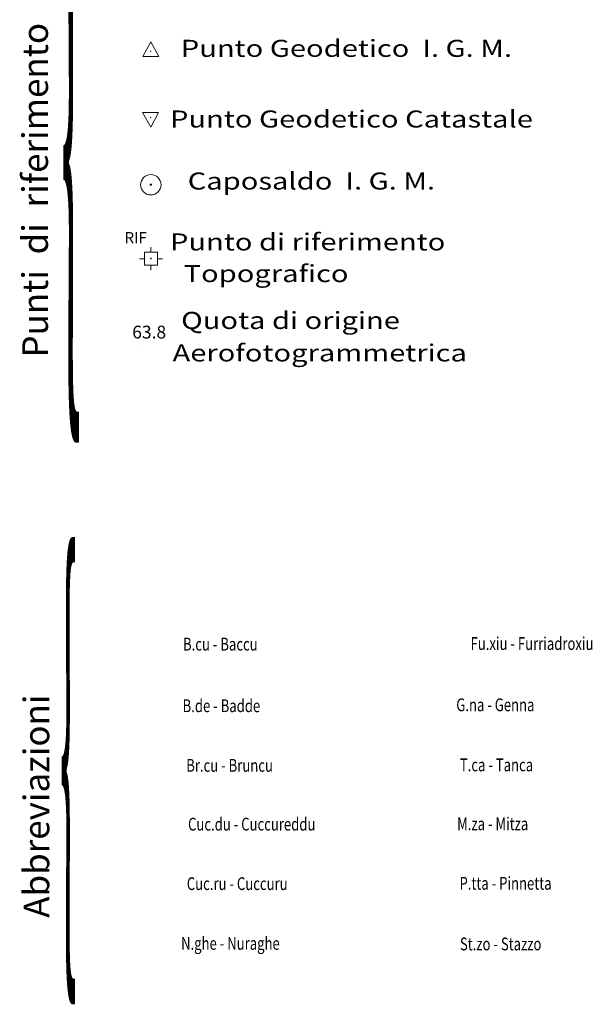
# Model space of a CAD drawing. Units: inches. Extents: x 1434800 to 1446565, y 4487307 to 4496127.
# Drawn here: x 1445349 to 1446019, y 4488207 to 4489359 of the extents above; entities that cross this region are included whole.
import ezdxf
from ezdxf.enums import TextEntityAlignment as Align

# ---------------------------------------------------------------- set-up
doc = ezdxf.new("R2010")
doc.units = ezdxf.units.IN
doc.header["$MEASUREMENT"] = 0
doc.linetypes.add('DASHED', pattern=[0.75, 0.5, -0.25])
for name, color, linetype, lineweight in [('CAPOSALDO', 7, 'Continuous', 0), ('FOGLIO_LEGENDA', 7, 'Continuous', 0), ('TRIGONOM', 7, 'Continuous', 0)]:
    doc.layers.add(name, color=color, linetype=linetype, lineweight=lineweight)
doc.styles.add('ROMANT', font='ROMANT.shx', dxfattribs={"height": 0.2})
doc.styles.add('SIMPLEX', font='SIMPLEX.shx', dxfattribs={"width": 0.75, "height": 0.2})
doc.styles.add('TE', font='TE.shx', dxfattribs={"height": 0.2})
doc.styles.add('txt', font='TXT.shx', dxfattribs={"height": 0.2})

# ---------------------------------------------------------------- blocks, each defined once
blk = doc.blocks.new('TRIGO')
at = {"layer": 'TRIGONOM', "color": 1, "linetype": 'Continuous'}
for points in [[(-9.2, -5.85), (9.65, -5.85), (0.1, 11.4)], [(-0.15, -0.15), (0.15, -0.15), (0.15, 0.15), (-0.15, 0.15)], [(-0.15, -0.15), (0.15, -0.15), (0.15, 0.15), (-0.15, 0.15)]]:
    blk.add_lwpolyline(points, close=True, dxfattribs=at)
blk.add_point((0, 0), dxfattribs=at)
blk.add_point((0, 0), dxfattribs=at)
blk = doc.blocks.new('STAZIO')
at = {"layer": 'CAPOSALDO', "color": 1, "linetype": 'Continuous'}
for points in [[(9.2, 5.85), (-9.65, 5.85), (-0.1, -11.4)], [(0.15, 0.15), (-0.15, 0.15), (-0.15, -0.15), (0.15, -0.15)], [(0.15, 0.15), (-0.15, 0.15), (-0.15, -0.15), (0.15, -0.15)]]:
    blk.add_lwpolyline(points, close=True, dxfattribs=at)
blk.add_point((0, 0), dxfattribs=at)
blk.add_point((0, 0), dxfattribs=at)

msp = doc.modelspace()

# ---------------------------------------------------------------- linework, layer by layer
at = {"layer": 'FOGLIO_LEGENDA', "color": 1, "linetype": 'Continuous'}
for p, q in [((1445502.69, 4489087.01), (1445502.69, 4489093.01)), ((1445495.19, 4489079.51), (1445489.19, 4489079.51)), ((1445510.19, 4489079.51), (1445516.19, 4489079.51)), ((1445502.69, 4489072.01), (1445502.69, 4489066.01))]:
    msp.add_line(p, q, dxfattribs=at)
for points in [[(1445501.91, 4489165.51), (1445503.11, 4489165.51), (1445503.11, 4489166.71), (1445501.91, 4489166.71)], [(1445495.19, 4489072.01), (1445510.19, 4489072.01), (1445510.19, 4489087.01), (1445495.19, 4489087.01)], [(1445502.21, 4489079.51), (1445502.81, 4489079.51), (1445502.81, 4489080.11), (1445502.21, 4489080.11)], [(1445502.63, 4489079.33), (1445502.99, 4489079.33), (1445502.99, 4489079.69), (1445502.63, 4489079.69)]]:
    msp.add_lwpolyline(points, close=True, dxfattribs=at)
at = {"layer": 'FOGLIO_LEGENDA', "color": 2, "linetype": 'Continuous', "const_width": 0.05}
msp.add_lwpolyline([(1445485.64, 4488974.89), (1445486.12, 4488974.89), (1445486.12, 4488975.37), (1445485.64, 4488975.37)], close=True, dxfattribs=at)
at = {"layer": 'FOGLIO_LEGENDA', "color": 1, "linetype": 'Continuous'}
for radius in [11.92, 0.68]:
    msp.add_circle((1445502.51, 4489166.11), radius, dxfattribs=at)
for p in [(1445502.51, 4489079.81), (1445502.81, 4489079.51)]:
    msp.add_point(p, dxfattribs=at)

# ---------------------------------------------------------------- block references
at = {"layer": 'CAPOSALDO', "color": 1, "linetype": 'Continuous'}
msp.add_blockref('STAZIO', (1445502.45, 4489244.84), dxfattribs=at)
at = {"layer": 'TRIGONOM', "color": 1, "linetype": 'Continuous'}
msp.add_blockref('TRIGO', (1445502.35, 4489322.18), dxfattribs=at)

# ---------------------------------------------------------------- texts
at = {"layer": 'FOGLIO_LEGENDA', "color": 7, "linetype": 'Continuous', "style": 'txt'}
for height, width, p in [(500.02, 0.102876, (1445409.06, 4488904.42)), (416.68, 0.102885, (1445405.68, 4488240.37))]:
    msp.add_text('}', height=height, rotation=180, dxfattribs=dict(at, width=width)).set_placement(p, align=Align.TOP_CENTER)
at = {"layer": 'FOGLIO_LEGENDA', "color": 7, "linetype": 'Continuous', "style": 'ROMANT'}
for s, p in [('Punti  di  riferimento', (1445352.06, 4489159.69)), ('Abbreviazioni', (1445353.57, 4488438.8))]:
    msp.add_text(s, height=30, rotation=90, dxfattribs=at).set_placement(p, align=Align.TOP_CENTER)
at = {"layer": 'FOGLIO_LEGENDA', "color": 4, "linetype": 'Continuous', "style": 'TE', "width": 1.250625}
for s, p in [('Punto Geodetico  I. G. M.', (1445731.48, 4489335.76)), ('Punto Geodetico Catastale', (1445737.4, 4489253.06)), ('Caposaldo  I. G. M.', (1445690.49, 4489180.46)), ('Punto di riferimento', (1445686.13, 4489109.17)), ('Topografico', (1445637.43, 4489072.14)), ('Quota di origine', (1445666.05, 4489017.26)), ('Aerofotogrammetrica', (1445700.25, 4488979.28))]:
    msp.add_text(s, height=19.99, dxfattribs=at).set_placement(p, align=Align.TOP_CENTER)
at = {"layer": 'FOGLIO_LEGENDA', "color": 1, "linetype": 'Continuous', "style": 'TE'}
msp.add_text('RIF', height=13, dxfattribs=at).set_placement((1445484.78, 4489110.7), align=Align.TOP_CENTER)
at = {"layer": 'FOGLIO_LEGENDA', "color": 7, "linetype": 'Continuous', "style": 'ROMANT'}
msp.add_text('63.8', height=15, dxfattribs=at).set_placement((1445500.6, 4489001.16), align=Align.TOP_CENTER)
at = {"layer": 'FOGLIO_LEGENDA', "color": 4, "linetype": 'DASHED', "style": 'SIMPLEX', "width": 0.75}
for s, p in [('B.cu - Baccu', (1445583.9, 4488628.41)), ('Fu.xiu - Furriadroxiu', (1445948.86, 4488629.07)), ('B.de - Badde', (1445585.15, 4488556.29)), ('G.na - Genna', (1445905.94, 4488557.38)), ('Br.cu - Bruncu', (1445594.7, 4488486.5)), ('T.ca - Tanca', (1445907.24, 4488487.07)), ('Cuc.du - Cuccureddu', (1445620.63, 4488417.68)), ('M.za - Mitza', (1445902.8, 4488418.12)), ('Cuc.ru - Cuccuru', (1445603.64, 4488348.07)), ('P.tta - Pinnetta', (1445917.83, 4488348.49)), ('N.ghe - Nuraghe', (1445595.68, 4488278.17)), ('St.zo - Stazzo', (1445912.14, 4488277.48))]:
    msp.add_text(s, height=15, dxfattribs=at).set_placement(p, align=Align.MIDDLE_CENTER)

doc.saveas('drawing.dxf')
